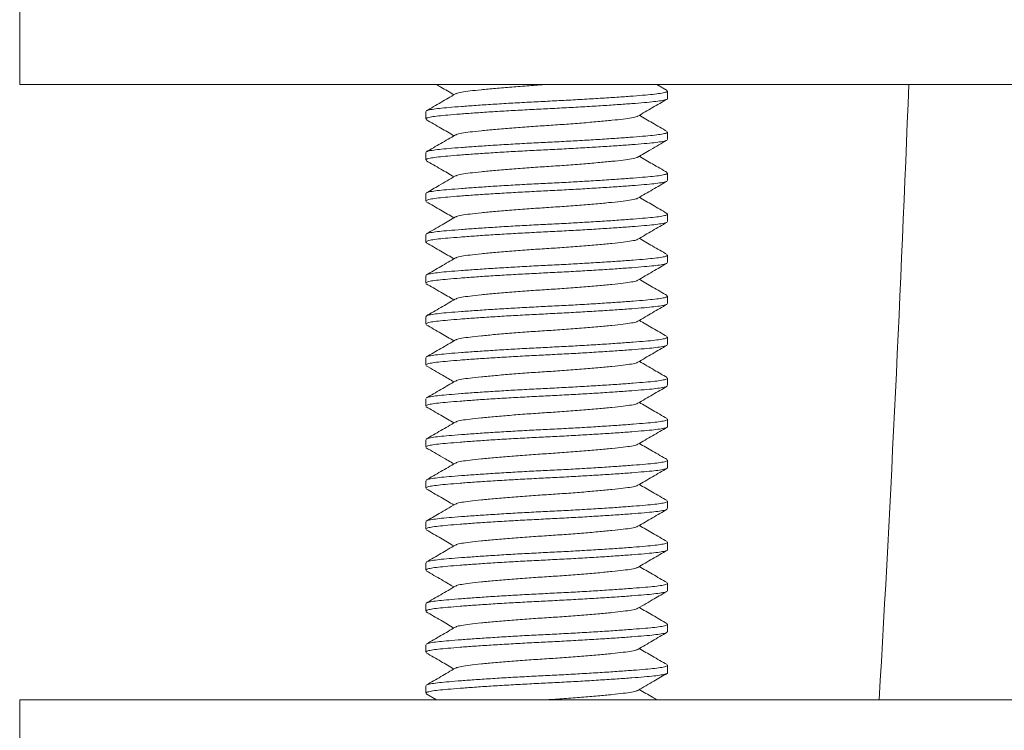
# Model space of a CAD drawing. Units: millimetres. Extents: x -278 to 598, y -482 to 687.
# Drawn here: x 526 to 550, y 176 to 194 of the extents above; entities that cross this region are included whole.
import ezdxf

# ---------------------------------------------------------------- set-up
doc = ezdxf.new("R2010")
doc.units = ezdxf.units.MM

msp = doc.modelspace()

# ---------------------------------------------------------------- linework, layer by layer
at = {"color": 7, "linetype": 'Continuous', "lineweight": 0}
for p, q in [((525.643, 194.157), (525.643, 192.157)), ((525.643, 192.157), (574.643, 192.157)), ((541.429, 192.014), (541.183, 192.157)), ((541.443, 191.817), (541.443, 191.998)), ((535.543, 191.498), (535.543, 191.317)), ((541.443, 190.817), (541.443, 190.998)), ((535.543, 190.498), (535.543, 190.317)), ((541.443, 189.817), (541.443, 189.998)), ((535.543, 189.498), (535.543, 189.317)), ((541.443, 188.817), (541.443, 188.998)), ((535.543, 188.498), (535.543, 188.317)), ((541.443, 187.817), (541.443, 187.998)), ((535.543, 187.498), (535.543, 187.317)), ((541.443, 186.817), (541.443, 186.998)), ((535.543, 186.498), (535.543, 186.317)), ((541.443, 185.817), (541.443, 185.998)), ((535.543, 185.498), (535.543, 185.317)), ((541.443, 184.817), (541.443, 184.998)), ((535.543, 184.498), (535.543, 184.317)), ((541.443, 183.817), (541.443, 183.998)), ((535.543, 183.498), (535.543, 183.317)), ((541.443, 182.817), (541.443, 182.998)), ((535.543, 182.498), (535.543, 182.317)), ((541.443, 181.817), (541.443, 181.998)), ((535.543, 181.498), (535.543, 181.317)), ((541.443, 180.817), (541.443, 180.998)), ((535.543, 180.498), (535.543, 180.317)), ((541.443, 179.817), (541.443, 179.998)), ((535.543, 179.498), (535.543, 179.317)), ((541.443, 178.817), (541.443, 178.998)), ((535.543, 178.498), (535.543, 178.317)), ((541.443, 177.817), (541.443, 177.998)), ((535.543, 177.498), (535.543, 177.317)), ((535.558, 177.3), (535.803, 177.157)), ((525.643, 177.157), (525.643, 174.657)), ((574.643, 177.157), (525.643, 177.157))]:
    msp.add_line(p, q, dxfattribs=at)
msp.add_arc((-227.664, 221.857), 775.556, 356.695867, 357.805316, dxfattribs=at)
for points, knots in [([(535.803, 192.157), (535.839, 192.136), (535.982, 192.053), (536.126, 191.97), (536.232, 191.907)], [0, 0, 0, 0, 0.253586, 1, 1, 1, 1]), ([(538.493, 192.157), (538.35, 192.148), (538.058, 192.129), (537.633, 192.096), (537.237, 192.063), (536.893, 192.03), (536.615, 192), (536.413, 191.972), (536.299, 191.948), (536.283, 191.933), (536.279, 191.929)], [0, 0, 0, 0, 0.132902, 0.270229, 0.40941, 0.547658, 0.682295, 0.813957, 0.950076, 1, 1, 1, 1]), ([(536.269, 191.929), (536.151, 191.86), (535.913, 191.721), (535.676, 191.584), (535.557, 191.515)], [0, 0, 0, 0, 0.4994989, 1, 1, 1, 1]), ([(535.566, 191.515), (535.571, 191.518), (535.586, 191.531), (535.689, 191.552), (535.866, 191.576), (536.108, 191.598), (536.408, 191.622), (536.767, 191.648), (537.172, 191.675), (537.61, 191.702), (538.062, 191.727), (538.517, 191.75), (538.972, 191.772), (539.422, 191.798), (539.857, 191.824), (540.258, 191.851), (540.612, 191.877), (540.906, 191.901), (541.141, 191.923), (541.313, 191.947), (541.423, 191.973), (541.435, 191.99), (541.441, 191.998)], [0, 0, 0, 0, 0.022982, 0.075035, 0.125794, 0.175608, 0.226862, 0.279211, 0.332013, 0.384588, 0.436274, 0.486478, 0.536681, 0.588368, 0.640942, 0.693744, 0.746093, 0.797347, 0.847161, 0.89792, 0.949973, 1, 1, 1, 1]), ([(541.441, 191.817), (541.442, 191.816), (541.454, 191.807), (541.408, 191.789), (541.3, 191.763), (541.119, 191.739), (540.878, 191.717), (540.577, 191.692), (540.219, 191.666), (539.813, 191.64), (539.376, 191.613), (538.924, 191.588), (538.468, 191.565), (538.014, 191.542), (537.563, 191.517), (537.129, 191.491), (536.727, 191.464), (536.374, 191.438), (536.079, 191.413), (535.844, 191.391), (535.672, 191.368), (535.562, 191.342), (535.55, 191.325), (535.545, 191.317)], [0, 0, 0, 0, 0.0026134, 0.0536823, 0.1040998, 0.1532631, 0.2015117, 0.2511552, 0.3018601, 0.3530024, 0.4039251, 0.4539877, 0.5026135, 0.5512392, 0.6013018, 0.6522245, 0.7033668, 0.7540717, 0.8037152, 0.8519639, 0.9011272, 0.9515446, 1, 1, 1, 1]), ([(540.717, 191.386), (540.835, 191.455), (541.072, 191.593), (541.31, 191.731), (541.429, 191.8)], [0, 0, 0, 0, 0.499505, 1, 1, 1, 1]), ([(540.706, 191.386), (540.702, 191.382), (540.687, 191.367), (540.572, 191.343), (540.371, 191.315), (540.093, 191.285), (539.749, 191.252), (539.352, 191.219), (538.928, 191.186), (538.493, 191.157), (538.058, 191.129), (537.633, 191.096), (537.237, 191.063), (536.893, 191.03), (536.615, 191), (536.413, 190.972), (536.297, 190.947), (536.282, 190.932), (536.277, 190.927)], [0, 0, 0, 0, 0.0248995, 0.0927116, 0.1583038, 0.225378, 0.2942513, 0.3635894, 0.4320038, 0.4982134, 0.5644232, 0.6328375, 0.7021757, 0.7710488, 0.838123, 0.9037153, 0.9715275, 1, 1, 1, 1]), ([(541.43, 191.014), (541.311, 191.083), (541.086, 191.214), (540.86, 191.345), (540.753, 191.407)], [0, 0, 0, 0, 0.5271, 1, 1, 1, 1]), ([(535.556, 191.301), (535.675, 191.232), (535.901, 191.101), (536.126, 190.97), (536.232, 190.907)], [0, 0, 0, 0, 0.526884, 1, 1, 1, 1]), ([(536.266, 190.927), (536.148, 190.858), (535.91, 190.72), (535.673, 190.582), (535.554, 190.513)], [0, 0, 0, 0, 0.499476, 1, 1, 1, 1]), ([(535.564, 190.513), (535.569, 190.517), (535.584, 190.531), (535.689, 190.552), (535.866, 190.576), (536.108, 190.598), (536.408, 190.622), (536.767, 190.648), (537.172, 190.675), (537.61, 190.702), (538.062, 190.727), (538.517, 190.75), (538.972, 190.772), (539.422, 190.798), (539.857, 190.824), (540.258, 190.851), (540.612, 190.877), (540.906, 190.901), (541.141, 190.923), (541.313, 190.947), (541.423, 190.973), (541.435, 190.99), (541.441, 190.998)], [0, 0, 0, 0, 0.026604, 0.078464, 0.129034, 0.178664, 0.229728, 0.281883, 0.334489, 0.386869, 0.438364, 0.488381, 0.538398, 0.589893, 0.642273, 0.694879, 0.747035, 0.798099, 0.847728, 0.898298, 0.950158, 1, 1, 1, 1]), ([(541.419, 190.8), (541.415, 190.796), (541.399, 190.784), (541.296, 190.763), (541.12, 190.739), (540.878, 190.717), (540.577, 190.692), (540.219, 190.666), (539.813, 190.64), (539.376, 190.613), (538.924, 190.588), (538.468, 190.565), (538.014, 190.542), (537.563, 190.517), (537.129, 190.491), (536.727, 190.464), (536.374, 190.438), (536.079, 190.413), (535.844, 190.391), (535.672, 190.368), (535.562, 190.342), (535.55, 190.325), (535.545, 190.317)], [0, 0, 0, 0, 0.022911, 0.074967, 0.125729, 0.175547, 0.226805, 0.279158, 0.331964, 0.384542, 0.436233, 0.48644, 0.536647, 0.588337, 0.640916, 0.693721, 0.746075, 0.797333, 0.84715, 0.897912, 0.949969, 1, 1, 1, 1]), ([(540.718, 190.387), (540.821, 190.447), (541.058, 190.585), (541.295, 190.723), (541.428, 190.8)], [0, 0, 0, 0, 0.437495, 1, 1, 1, 1]), ([(541.432, 190.013), (541.313, 190.082), (541.087, 190.213), (540.861, 190.345), (540.753, 190.407)], [0, 0, 0, 0, 0.524821, 1, 1, 1, 1]), ([(535.554, 190.302), (535.673, 190.233), (535.899, 190.102), (536.125, 189.97), (536.232, 189.907)], [0, 0, 0, 0, 0.524875, 1, 1, 1, 1]), ([(540.707, 190.387), (540.703, 190.383), (540.688, 190.368), (540.572, 190.343), (540.371, 190.315), (540.093, 190.285), (539.749, 190.252), (539.352, 190.219), (538.928, 190.186), (538.493, 190.157), (538.058, 190.129), (537.633, 190.096), (537.237, 190.063), (536.893, 190.03), (536.615, 190), (536.413, 189.972), (536.297, 189.947), (536.282, 189.932), (536.277, 189.927)], [0, 0, 0, 0, 0.0263986, 0.0941561, 0.1596953, 0.2267154, 0.295533, 0.3648152, 0.4331744, 0.4993306, 0.5654869, 0.633846, 0.7031282, 0.7719458, 0.8389659, 0.9045052, 0.9722627, 1, 1, 1, 1]), ([(536.267, 189.927), (536.134, 189.85), (535.897, 189.712), (535.66, 189.574), (535.556, 189.514)], [0, 0, 0, 0, 0.5624554, 1, 1, 1, 1]), ([(535.566, 189.514), (535.57, 189.518), (535.586, 189.531), (535.689, 189.552), (535.866, 189.576), (536.108, 189.598), (536.408, 189.622), (536.767, 189.648), (537.172, 189.675), (537.61, 189.702), (538.062, 189.727), (538.517, 189.75), (538.972, 189.772), (539.422, 189.798), (539.857, 189.824), (540.258, 189.851), (540.612, 189.877), (540.906, 189.901), (541.141, 189.923), (541.313, 189.947), (541.423, 189.973), (541.435, 189.99), (541.441, 189.998)], [0, 0, 0, 0, 0.024106, 0.076099, 0.126799, 0.176556, 0.227751, 0.28004, 0.332781, 0.385295, 0.436923, 0.487068, 0.537214, 0.588841, 0.641355, 0.694096, 0.746385, 0.797581, 0.847337, 0.898037, 0.95003, 1, 1, 1, 1]), ([(541.422, 189.802), (541.417, 189.798), (541.401, 189.784), (541.297, 189.763), (541.12, 189.739), (540.878, 189.717), (540.577, 189.692), (540.219, 189.666), (539.813, 189.64), (539.376, 189.613), (538.924, 189.588), (538.468, 189.565), (538.014, 189.542), (537.563, 189.517), (537.129, 189.491), (536.727, 189.464), (536.374, 189.438), (536.079, 189.413), (535.844, 189.391), (535.672, 189.368), (535.562, 189.342), (535.55, 189.325), (535.545, 189.317)], [0, 0, 0, 0, 0.026285, 0.078162, 0.128749, 0.178394, 0.229475, 0.281648, 0.334271, 0.386668, 0.43818, 0.488213, 0.538247, 0.589759, 0.642156, 0.694779, 0.746952, 0.798032, 0.847678, 0.898265, 0.950142, 1, 1, 1, 1]), ([(540.719, 189.388), (540.838, 189.457), (541.075, 189.595), (541.313, 189.733), (541.431, 189.802)], [0, 0, 0, 0, 0.4994599, 1, 1, 1, 1]), ([(535.557, 189.3), (535.676, 189.231), (535.901, 189.101), (536.126, 188.969), (536.232, 188.907)], [0, 0, 0, 0, 0.527571, 1, 1, 1, 1]), ([(540.708, 189.388), (540.704, 189.383), (540.688, 189.368), (540.573, 189.343), (540.371, 189.315), (540.093, 189.285), (539.749, 189.252), (539.352, 189.219), (538.928, 189.186), (538.493, 189.157), (538.058, 189.129), (537.633, 189.096), (537.237, 189.063), (536.893, 189.03), (536.615, 189), (536.413, 188.972), (536.298, 188.947), (536.283, 188.932), (536.279, 188.928)], [0, 0, 0, 0, 0.027926, 0.095706, 0.161268, 0.228311, 0.297152, 0.366458, 0.434841, 0.50102, 0.567199, 0.635581, 0.704887, 0.773728, 0.840771, 0.906333, 0.974114, 1, 1, 1, 1]), ([(541.427, 189.015), (541.309, 189.084), (541.084, 189.215), (540.859, 189.346), (540.753, 189.407)], [0, 0, 0, 0, 0.5278642, 1, 1, 1, 1]), ([(535.566, 188.514), (535.571, 188.518), (535.586, 188.531), (535.689, 188.552), (535.866, 188.576), (536.108, 188.598), (536.408, 188.622), (536.767, 188.648), (537.172, 188.675), (537.61, 188.702), (538.062, 188.727), (538.517, 188.75), (538.972, 188.772), (539.422, 188.798), (539.857, 188.824), (540.258, 188.851), (540.612, 188.877), (540.907, 188.901), (541.141, 188.923), (541.315, 188.947), (541.419, 188.973), (541.457, 188.996), (541.429, 189.01), (541.418, 189.015)], [0, 0, 0, 0, 0.022534, 0.072866, 0.121946, 0.170112, 0.219671, 0.270289, 0.321345, 0.372181, 0.422158, 0.470701, 0.519244, 0.569221, 0.620057, 0.671112, 0.721731, 0.77129, 0.819456, 0.868536, 0.918867, 0.969849, 1, 1, 1, 1]), ([(541.419, 188.8), (541.415, 188.796), (541.4, 188.784), (541.296, 188.763), (541.12, 188.739), (540.878, 188.717), (540.577, 188.692), (540.219, 188.666), (539.813, 188.64), (539.376, 188.613), (538.924, 188.588), (538.468, 188.565), (538.014, 188.542), (537.563, 188.517), (537.129, 188.491), (536.727, 188.464), (536.374, 188.438), (536.079, 188.413), (535.845, 188.391), (535.671, 188.368), (535.566, 188.342), (535.528, 188.319), (535.557, 188.305), (535.568, 188.3)], [0, 0, 0, 0, 0.022287, 0.072636, 0.121733, 0.169917, 0.219493, 0.270129, 0.321202, 0.372056, 0.422051, 0.470611, 0.519171, 0.569166, 0.620019, 0.671092, 0.721729, 0.771305, 0.819488, 0.868585, 0.918934, 0.969934, 1, 1, 1, 1]), ([(536.268, 188.928), (536.16, 188.865), (535.923, 188.727), (535.686, 188.589), (535.557, 188.514)], [0, 0, 0, 0, 0.457137, 1, 1, 1, 1]), ([(540.717, 188.386), (540.836, 188.455), (541.073, 188.594), (541.31, 188.731), (541.429, 188.8)], [0, 0, 0, 0, 0.499548, 1, 1, 1, 1]), ([(535.558, 188.3), (535.677, 188.231), (535.902, 188.1), (536.126, 187.969), (536.232, 187.907)], [0, 0, 0, 0, 0.527805, 1, 1, 1, 1]), ([(540.707, 188.387), (540.703, 188.382), (540.687, 188.367), (540.572, 188.343), (540.371, 188.315), (540.093, 188.285), (539.749, 188.252), (539.352, 188.219), (538.928, 188.186), (538.493, 188.157), (538.058, 188.129), (537.633, 188.096), (537.237, 188.063), (536.893, 188.03), (536.615, 188), (536.413, 187.972), (536.299, 187.947), (536.283, 187.932), (536.279, 187.928)], [0, 0, 0, 0, 0.0256438, 0.0936113, 0.1593537, 0.2265815, 0.2956126, 0.3651094, 0.4336806, 0.5000419, 0.5664033, 0.6349743, 0.7044714, 0.7735023, 0.8407301, 0.9064727, 0.9744402, 1, 1, 1, 1]), ([(541.429, 188.015), (541.31, 188.084), (541.084, 188.214), (540.86, 188.345), (540.753, 188.407)], [0, 0, 0, 0, 0.5276489, 1, 1, 1, 1]), ([(541.421, 187.801), (541.416, 187.797), (541.401, 187.784), (541.297, 187.763), (541.12, 187.739), (540.878, 187.717), (540.577, 187.692), (540.219, 187.666), (539.813, 187.64), (539.376, 187.613), (538.924, 187.588), (538.468, 187.565), (538.014, 187.542), (537.563, 187.517), (537.129, 187.491), (536.727, 187.464), (536.374, 187.438), (536.079, 187.413), (535.844, 187.391), (535.672, 187.368), (535.562, 187.342), (535.55, 187.325), (535.545, 187.317)], [0, 0, 0, 0, 0.025138, 0.077076, 0.127723, 0.177427, 0.228568, 0.280802, 0.333487, 0.385945, 0.437518, 0.487611, 0.537703, 0.589276, 0.641734, 0.694419, 0.746654, 0.797795, 0.847499, 0.898145, 0.950083, 1, 1, 1, 1]), ([(536.269, 187.928), (536.15, 187.859), (535.912, 187.721), (535.675, 187.583), (535.556, 187.514)], [0, 0, 0, 0, 0.499417, 1, 1, 1, 1]), ([(535.565, 187.514), (535.57, 187.518), (535.585, 187.531), (535.689, 187.552), (535.866, 187.576), (536.108, 187.598), (536.408, 187.622), (536.767, 187.648), (537.172, 187.675), (537.61, 187.702), (538.062, 187.727), (538.517, 187.75), (538.972, 187.772), (539.422, 187.798), (539.857, 187.824), (540.258, 187.851), (540.612, 187.877), (540.906, 187.901), (541.141, 187.923), (541.313, 187.947), (541.423, 187.973), (541.435, 187.99), (541.441, 187.998)], [0, 0, 0, 0, 0.024539, 0.076509, 0.127186, 0.176921, 0.228093, 0.28036, 0.333077, 0.385568, 0.437172, 0.487295, 0.537419, 0.589023, 0.641514, 0.694231, 0.746498, 0.79767, 0.847405, 0.898082, 0.950052, 1, 1, 1, 1]), ([(540.72, 187.388), (540.838, 187.457), (541.075, 187.595), (541.312, 187.732), (541.43, 187.801)], [0, 0, 0, 0, 0.499597, 1, 1, 1, 1]), ([(535.554, 187.302), (535.673, 187.233), (535.899, 187.102), (536.125, 186.97), (536.233, 186.907)], [0, 0, 0, 0, 0.5250446, 1, 1, 1, 1]), ([(540.709, 187.388), (540.704, 187.383), (540.689, 187.368), (540.573, 187.343), (540.371, 187.315), (540.093, 187.285), (539.749, 187.252), (539.352, 187.219), (538.928, 187.186), (538.493, 187.157), (538.058, 187.129), (537.633, 187.096), (537.237, 187.063), (536.893, 187.03), (536.615, 187), (536.413, 186.972), (536.297, 186.947), (536.281, 186.931), (536.276, 186.927)], [0, 0, 0, 0, 0.028408, 0.095914, 0.16121, 0.227981, 0.296544, 0.365569, 0.433674, 0.499585, 0.565495, 0.633601, 0.702626, 0.771188, 0.837959, 0.903255, 0.970761, 1, 1, 1, 1]), ([(541.432, 187.013), (541.313, 187.082), (541.087, 187.213), (540.86, 187.345), (540.753, 187.407)], [0, 0, 0, 0, 0.5255206, 1, 1, 1, 1]), ([(541.421, 186.801), (541.416, 186.797), (541.401, 186.784), (541.297, 186.763), (541.12, 186.739), (540.878, 186.717), (540.577, 186.692), (540.219, 186.666), (539.813, 186.64), (539.376, 186.613), (538.924, 186.588), (538.468, 186.565), (538.014, 186.542), (537.563, 186.517), (537.129, 186.491), (536.727, 186.464), (536.374, 186.438), (536.079, 186.413), (535.844, 186.391), (535.672, 186.368), (535.562, 186.342), (535.55, 186.325), (535.545, 186.317)], [0, 0, 0, 0, 0.024871, 0.076823, 0.127484, 0.177201, 0.228356, 0.280605, 0.333304, 0.385777, 0.437364, 0.48747, 0.537576, 0.589163, 0.641636, 0.694336, 0.746584, 0.797739, 0.847457, 0.898117, 0.950069, 1, 1, 1, 1]), ([(536.265, 186.927), (536.147, 186.858), (535.91, 186.719), (535.673, 186.582), (535.554, 186.513)], [0, 0, 0, 0, 0.499544, 1, 1, 1, 1]), ([(535.564, 186.513), (535.569, 186.517), (535.584, 186.531), (535.689, 186.552), (535.866, 186.576), (536.108, 186.598), (536.408, 186.622), (536.767, 186.648), (537.172, 186.675), (537.61, 186.702), (538.062, 186.727), (538.517, 186.75), (538.972, 186.772), (539.422, 186.798), (539.857, 186.824), (540.258, 186.851), (540.612, 186.877), (540.906, 186.901), (541.141, 186.923), (541.313, 186.947), (541.423, 186.973), (541.435, 186.99), (541.441, 186.998)], [0, 0, 0, 0, 0.026607, 0.078467, 0.129036, 0.178666, 0.229729, 0.281885, 0.334491, 0.38687, 0.438365, 0.488382, 0.538399, 0.589894, 0.642274, 0.69488, 0.747035, 0.798099, 0.847728, 0.898298, 0.950158, 1, 1, 1, 1]), ([(540.717, 186.387), (540.836, 186.456), (541.074, 186.594), (541.311, 186.732), (541.43, 186.801)], [0, 0, 0, 0, 0.499422, 1, 1, 1, 1]), ([(540.707, 186.387), (540.703, 186.383), (540.687, 186.368), (540.572, 186.343), (540.371, 186.315), (540.093, 186.285), (539.749, 186.252), (539.352, 186.219), (538.928, 186.186), (538.493, 186.157), (538.058, 186.129), (537.633, 186.096), (537.237, 186.063), (536.893, 186.03), (536.615, 186), (536.413, 185.972), (536.299, 185.948), (536.283, 185.933), (536.279, 185.929)], [0, 0, 0, 0, 0.026001, 0.093995, 0.159764, 0.227018, 0.296076, 0.3656, 0.434198, 0.500586, 0.566973, 0.635571, 0.705096, 0.774154, 0.841408, 0.907176, 0.975171, 1, 1, 1, 1]), ([(541.43, 186.014), (541.311, 186.083), (541.086, 186.214), (540.86, 186.345), (540.753, 186.407)], [0, 0, 0, 0, 0.525586, 1, 1, 1, 1]), ([(535.557, 186.3), (535.676, 186.231), (535.901, 186.1), (536.126, 185.969), (536.232, 185.907)], [0, 0, 0, 0, 0.527589, 1, 1, 1, 1]), ([(536.269, 185.929), (536.151, 185.86), (535.914, 185.722), (535.677, 185.584), (535.558, 185.515)], [0, 0, 0, 0, 0.499585, 1, 1, 1, 1]), ([(535.567, 185.515), (535.572, 185.519), (535.587, 185.531), (535.689, 185.552), (535.866, 185.576), (536.108, 185.598), (536.408, 185.622), (536.767, 185.648), (537.172, 185.675), (537.61, 185.702), (538.062, 185.727), (538.517, 185.75), (538.972, 185.772), (539.422, 185.798), (539.857, 185.824), (540.258, 185.851), (540.612, 185.877), (540.906, 185.901), (541.141, 185.923), (541.313, 185.947), (541.423, 185.973), (541.435, 185.99), (541.441, 185.998)], [0, 0, 0, 0, 0.021762, 0.07388, 0.124702, 0.174578, 0.225896, 0.278311, 0.331179, 0.383819, 0.43557, 0.485836, 0.536102, 0.587853, 0.640494, 0.693361, 0.745776, 0.797094, 0.846971, 0.897792, 0.94991, 1, 1, 1, 1]), ([(541.42, 185.801), (541.415, 185.797), (541.4, 185.784), (541.297, 185.763), (541.12, 185.739), (540.878, 185.717), (540.577, 185.692), (540.219, 185.666), (539.813, 185.64), (539.376, 185.613), (538.924, 185.588), (538.468, 185.565), (538.014, 185.542), (537.563, 185.517), (537.129, 185.491), (536.727, 185.464), (536.374, 185.438), (536.079, 185.413), (535.844, 185.391), (535.672, 185.368), (535.562, 185.342), (535.55, 185.325), (535.545, 185.317)], [0, 0, 0, 0, 0.023767, 0.075778, 0.126495, 0.176269, 0.227482, 0.27979, 0.332549, 0.385081, 0.436727, 0.48689, 0.537053, 0.588698, 0.64123, 0.693989, 0.746297, 0.79751, 0.847284, 0.898002, 0.950013, 1, 1, 1, 1]), ([(540.718, 185.387), (540.836, 185.456), (541.073, 185.594), (541.31, 185.732), (541.429, 185.801)], [0, 0, 0, 0, 0.4995202, 1, 1, 1, 1]), ([(540.707, 185.387), (540.703, 185.383), (540.687, 185.368), (540.572, 185.343), (540.371, 185.315), (540.093, 185.285), (539.749, 185.252), (539.352, 185.219), (538.928, 185.186), (538.493, 185.157), (538.058, 185.129), (537.633, 185.096), (537.237, 185.063), (536.893, 185.03), (536.615, 185), (536.413, 184.972), (536.299, 184.947), (536.283, 184.933), (536.279, 184.929)], [0, 0, 0, 0, 0.026065, 0.094043, 0.159795, 0.227033, 0.296075, 0.365582, 0.434163, 0.500535, 0.566906, 0.635487, 0.704995, 0.774036, 0.841274, 0.907026, 0.975004, 1, 1, 1, 1]), ([(541.429, 185.014), (541.325, 185.075), (541.1, 185.205), (540.875, 185.337), (540.753, 185.407)], [0, 0, 0, 0, 0.460682, 1, 1, 1, 1]), ([(535.557, 185.3), (535.69, 185.223), (535.915, 185.092), (536.14, 184.961), (536.232, 184.907)], [0, 0, 0, 0, 0.591577, 1, 1, 1, 1]), ([(536.269, 184.929), (536.151, 184.86), (535.913, 184.721), (535.676, 184.584), (535.557, 184.515)], [0, 0, 0, 0, 0.499511, 1, 1, 1, 1]), ([(535.567, 184.515), (535.571, 184.519), (535.586, 184.531), (535.689, 184.552), (535.866, 184.576), (536.108, 184.598), (536.408, 184.622), (536.767, 184.648), (537.172, 184.675), (537.61, 184.702), (538.062, 184.727), (538.517, 184.75), (538.972, 184.772), (539.422, 184.798), (539.857, 184.824), (540.258, 184.851), (540.612, 184.877), (540.906, 184.901), (541.141, 184.923), (541.313, 184.947), (541.423, 184.973), (541.435, 184.99), (541.441, 184.998)], [0, 0, 0, 0, 0.02289, 0.074948, 0.125711, 0.17553, 0.226789, 0.279143, 0.33195, 0.384529, 0.436221, 0.486429, 0.536637, 0.588329, 0.640908, 0.693715, 0.746069, 0.797328, 0.847147, 0.89791, 0.949968, 1, 1, 1, 1]), ([(541.422, 184.802), (541.417, 184.798), (541.402, 184.784), (541.297, 184.763), (541.12, 184.739), (540.878, 184.717), (540.577, 184.692), (540.219, 184.666), (539.813, 184.64), (539.376, 184.613), (538.924, 184.588), (538.468, 184.565), (538.014, 184.542), (537.563, 184.517), (537.129, 184.491), (536.727, 184.464), (536.374, 184.438), (536.079, 184.413), (535.844, 184.391), (535.672, 184.368), (535.562, 184.342), (535.55, 184.325), (535.545, 184.317)], [0, 0, 0, 0, 0.026519, 0.078383, 0.128958, 0.178592, 0.22966, 0.28182, 0.334431, 0.386815, 0.438315, 0.488336, 0.538358, 0.589857, 0.642242, 0.694852, 0.747012, 0.798081, 0.847715, 0.898289, 0.950154, 1, 1, 1, 1]), ([(540.72, 184.388), (540.839, 184.457), (541.076, 184.595), (541.313, 184.733), (541.432, 184.802)], [0, 0, 0, 0, 0.499542, 1, 1, 1, 1]), ([(541.43, 184.014), (541.311, 184.083), (541.085, 184.214), (540.86, 184.345), (540.753, 184.407)], [0, 0, 0, 0, 0.5273528, 1, 1, 1, 1]), ([(535.554, 184.302), (535.673, 184.233), (535.899, 184.102), (536.125, 183.97), (536.232, 183.907)], [0, 0, 0, 0, 0.525996, 1, 1, 1, 1]), ([(540.709, 184.388), (540.705, 184.384), (540.689, 184.368), (540.573, 184.343), (540.371, 184.315), (540.093, 184.285), (539.749, 184.252), (539.352, 184.219), (538.928, 184.186), (538.493, 184.157), (538.058, 184.129), (537.633, 184.096), (537.237, 184.063), (536.893, 184.03), (536.615, 184), (536.413, 183.972), (536.297, 183.947), (536.282, 183.932), (536.277, 183.927)], [0, 0, 0, 0, 0.029177, 0.096724, 0.16206, 0.228872, 0.297476, 0.366542, 0.434689, 0.50064, 0.566591, 0.634737, 0.703804, 0.772408, 0.83922, 0.904556, 0.972103, 1, 1, 1, 1]), ([(536.267, 183.927), (536.148, 183.858), (535.911, 183.72), (535.673, 183.582), (535.554, 183.513)], [0, 0, 0, 0, 0.49946, 1, 1, 1, 1]), ([(535.564, 183.513), (535.569, 183.517), (535.584, 183.531), (535.689, 183.552), (535.866, 183.576), (536.108, 183.598), (536.408, 183.622), (536.767, 183.648), (537.172, 183.675), (537.61, 183.702), (538.062, 183.727), (538.517, 183.75), (538.972, 183.772), (539.422, 183.798), (539.857, 183.824), (540.258, 183.851), (540.612, 183.877), (540.906, 183.901), (541.141, 183.923), (541.313, 183.947), (541.423, 183.973), (541.435, 183.99), (541.441, 183.998)], [0, 0, 0, 0, 0.026351, 0.078225, 0.128808, 0.17845, 0.229528, 0.281697, 0.334316, 0.38671, 0.438218, 0.488248, 0.538278, 0.589787, 0.64218, 0.6948, 0.746969, 0.798046, 0.847688, 0.898272, 0.950145, 1, 1, 1, 1]), ([(541.441, 183.817), (541.442, 183.816), (541.454, 183.807), (541.408, 183.789), (541.3, 183.763), (541.119, 183.739), (540.878, 183.717), (540.577, 183.692), (540.219, 183.666), (539.813, 183.64), (539.376, 183.613), (538.924, 183.588), (538.468, 183.565), (538.014, 183.542), (537.563, 183.517), (537.129, 183.491), (536.727, 183.464), (536.374, 183.438), (536.079, 183.413), (535.844, 183.391), (535.672, 183.368), (535.562, 183.342), (535.55, 183.325), (535.545, 183.317)], [0, 0, 0, 0, 0.002613, 0.053682, 0.1041, 0.153263, 0.201512, 0.251155, 0.30186, 0.353002, 0.403925, 0.453988, 0.502614, 0.551239, 0.601302, 0.652224, 0.703367, 0.754072, 0.803715, 0.851964, 0.901127, 0.951545, 1, 1, 1, 1]), ([(540.717, 183.386), (540.835, 183.455), (541.072, 183.593), (541.31, 183.731), (541.429, 183.8)], [0, 0, 0, 0, 0.4994846, 1, 1, 1, 1]), ([(535.557, 183.3), (535.69, 183.223), (535.916, 183.092), (536.141, 182.961), (536.232, 182.907)], [0, 0, 0, 0, 0.592366, 1, 1, 1, 1]), ([(540.706, 183.386), (540.702, 183.382), (540.687, 183.367), (540.572, 183.343), (540.371, 183.315), (540.093, 183.285), (539.749, 183.252), (539.352, 183.219), (538.928, 183.186), (538.493, 183.157), (538.058, 183.129), (537.633, 183.096), (537.237, 183.063), (536.893, 183.03), (536.615, 183), (536.413, 182.972), (536.297, 182.947), (536.282, 182.932), (536.277, 182.927)], [0, 0, 0, 0, 0.024935, 0.092755, 0.158356, 0.225439, 0.29432, 0.363667, 0.43209, 0.498308, 0.564526, 0.632949, 0.702296, 0.771178, 0.838261, 0.903861, 0.971682, 1, 1, 1, 1]), ([(541.432, 183.013), (541.313, 183.082), (541.087, 183.213), (540.861, 183.345), (540.753, 183.407)], [0, 0, 0, 0, 0.524829, 1, 1, 1, 1]), ([(535.565, 182.514), (535.57, 182.518), (535.585, 182.531), (535.689, 182.552), (535.866, 182.576), (536.108, 182.598), (536.408, 182.622), (536.767, 182.648), (537.172, 182.675), (537.61, 182.702), (538.062, 182.727), (538.517, 182.75), (538.972, 182.772), (539.422, 182.798), (539.857, 182.824), (540.258, 182.851), (540.612, 182.877), (540.906, 182.901), (541.141, 182.923), (541.313, 182.947), (541.423, 182.973), (541.435, 182.99), (541.441, 182.998)], [0, 0, 0, 0, 0.024805, 0.076761, 0.127424, 0.177145, 0.228304, 0.280556, 0.333259, 0.385736, 0.437326, 0.487435, 0.537545, 0.589135, 0.641612, 0.694315, 0.746567, 0.797726, 0.847447, 0.89811, 0.950066, 1, 1, 1, 1]), ([(541.441, 182.817), (541.442, 182.816), (541.454, 182.807), (541.408, 182.789), (541.3, 182.763), (541.119, 182.739), (540.878, 182.717), (540.577, 182.692), (540.219, 182.666), (539.813, 182.64), (539.376, 182.613), (538.924, 182.588), (538.468, 182.565), (538.014, 182.542), (537.563, 182.517), (537.129, 182.491), (536.727, 182.464), (536.374, 182.438), (536.079, 182.413), (535.844, 182.391), (535.672, 182.368), (535.562, 182.342), (535.55, 182.325), (535.545, 182.317)], [0, 0, 0, 0, 0.002613, 0.053682, 0.1041, 0.153263, 0.201512, 0.251155, 0.30186, 0.353002, 0.403925, 0.453988, 0.502614, 0.551239, 0.601302, 0.652224, 0.703367, 0.754072, 0.803715, 0.851964, 0.901127, 0.951545, 1, 1, 1, 1]), ([(536.266, 182.927), (536.148, 182.858), (535.911, 182.72), (535.674, 182.583), (535.555, 182.514)], [0, 0, 0, 0, 0.499606, 1, 1, 1, 1]), ([(540.717, 182.386), (540.835, 182.455), (541.072, 182.593), (541.309, 182.731), (541.428, 182.8)], [0, 0, 0, 0, 0.499593, 1, 1, 1, 1]), ([(535.555, 182.302), (535.674, 182.233), (535.9, 182.101), (536.125, 181.97), (536.232, 181.907)], [0, 0, 0, 0, 0.525119, 1, 1, 1, 1]), ([(540.707, 182.386), (540.702, 182.382), (540.687, 182.367), (540.572, 182.343), (540.371, 182.315), (540.093, 182.285), (539.749, 182.252), (539.352, 182.219), (538.928, 182.186), (538.493, 182.157), (538.058, 182.129), (537.633, 182.096), (537.237, 182.063), (536.893, 182.03), (536.615, 182), (536.413, 181.972), (536.298, 181.947), (536.283, 181.932), (536.279, 181.928)], [0, 0, 0, 0, 0.0251452, 0.0931109, 0.1588516, 0.2260777, 0.2951069, 0.364602, 0.4331713, 0.4995309, 0.5658905, 0.6344598, 0.703955, 0.7729841, 0.8402101, 0.9059509, 0.9739166, 1, 1, 1, 1]), ([(541.428, 182.015), (541.309, 182.084), (541.084, 182.215), (540.859, 182.346), (540.753, 182.407)], [0, 0, 0, 0, 0.527469, 1, 1, 1, 1]), ([(535.566, 181.514), (535.571, 181.518), (535.586, 181.531), (535.689, 181.552), (535.866, 181.576), (536.108, 181.598), (536.408, 181.622), (536.767, 181.648), (537.172, 181.675), (537.61, 181.702), (538.062, 181.727), (538.517, 181.75), (538.972, 181.772), (539.422, 181.798), (539.857, 181.824), (540.258, 181.851), (540.612, 181.877), (540.906, 181.901), (541.141, 181.923), (541.313, 181.947), (541.423, 181.973), (541.435, 181.99), (541.441, 181.998)], [0, 0, 0, 0, 0.02358, 0.075601, 0.126328, 0.176112, 0.227334, 0.279652, 0.332421, 0.384964, 0.436619, 0.486792, 0.536964, 0.588619, 0.641162, 0.693931, 0.746249, 0.797471, 0.847255, 0.897982, 0.950003, 1, 1, 1, 1]), ([(541.422, 181.802), (541.417, 181.798), (541.402, 181.784), (541.297, 181.763), (541.12, 181.739), (540.878, 181.717), (540.577, 181.692), (540.219, 181.666), (539.813, 181.64), (539.376, 181.613), (538.924, 181.588), (538.468, 181.565), (538.014, 181.542), (537.563, 181.517), (537.129, 181.491), (536.727, 181.464), (536.374, 181.438), (536.079, 181.413), (535.844, 181.391), (535.672, 181.368), (535.562, 181.342), (535.55, 181.325), (535.545, 181.317)], [0, 0, 0, 0, 0.02667, 0.078527, 0.129093, 0.178719, 0.22978, 0.281932, 0.334534, 0.38691, 0.438402, 0.488416, 0.538429, 0.589921, 0.642297, 0.694899, 0.747052, 0.798112, 0.847738, 0.898305, 0.950161, 1, 1, 1, 1]), ([(536.268, 181.928), (536.135, 181.851), (535.898, 181.712), (535.66, 181.575), (535.557, 181.514)], [0, 0, 0, 0, 0.562399, 1, 1, 1, 1]), ([(540.72, 181.388), (540.838, 181.457), (541.075, 181.595), (541.313, 181.733), (541.432, 181.802)], [0, 0, 0, 0, 0.499488, 1, 1, 1, 1]), ([(535.556, 181.301), (535.675, 181.232), (535.9, 181.101), (536.126, 180.97), (536.232, 180.907)], [0, 0, 0, 0, 0.527348, 1, 1, 1, 1]), ([(540.709, 181.388), (540.704, 181.383), (540.689, 181.368), (540.573, 181.343), (540.371, 181.315), (540.093, 181.285), (539.749, 181.252), (539.352, 181.219), (538.928, 181.186), (538.493, 181.157), (538.058, 181.129), (537.633, 181.096), (537.237, 181.063), (536.893, 181.03), (536.615, 181), (536.413, 180.972), (536.299, 180.947), (536.283, 180.933), (536.279, 180.929)], [0, 0, 0, 0, 0.028693, 0.096467, 0.162023, 0.22906, 0.297895, 0.367195, 0.435572, 0.501745, 0.567918, 0.636294, 0.705594, 0.774429, 0.841466, 0.907022, 0.974796, 1, 1, 1, 1]), ([(541.428, 181.015), (541.31, 181.084), (541.084, 181.214), (540.859, 181.346), (540.753, 181.407)], [0, 0, 0, 0, 0.527535, 1, 1, 1, 1]), ([(541.441, 180.817), (541.442, 180.816), (541.454, 180.807), (541.408, 180.789), (541.3, 180.763), (541.119, 180.739), (540.878, 180.717), (540.577, 180.692), (540.219, 180.666), (539.813, 180.64), (539.376, 180.613), (538.924, 180.588), (538.468, 180.565), (538.014, 180.542), (537.563, 180.517), (537.129, 180.491), (536.727, 180.464), (536.374, 180.438), (536.079, 180.413), (535.844, 180.391), (535.672, 180.368), (535.562, 180.342), (535.55, 180.325), (535.545, 180.317)], [0, 0, 0, 0, 0.002613, 0.053682, 0.1041, 0.153263, 0.201512, 0.251155, 0.30186, 0.353002, 0.403925, 0.453988, 0.502614, 0.551239, 0.601302, 0.652224, 0.703367, 0.754072, 0.803715, 0.851964, 0.901127, 0.951545, 1, 1, 1, 1]), ([(536.269, 180.929), (536.15, 180.86), (535.913, 180.721), (535.675, 180.583), (535.556, 180.514)], [0, 0, 0, 0, 0.499468, 1, 1, 1, 1]), ([(535.566, 180.514), (535.571, 180.518), (535.586, 180.531), (535.689, 180.552), (535.866, 180.576), (536.108, 180.598), (536.408, 180.622), (536.767, 180.648), (537.172, 180.675), (537.61, 180.702), (538.062, 180.727), (538.517, 180.75), (538.972, 180.772), (539.422, 180.798), (539.857, 180.824), (540.258, 180.851), (540.612, 180.877), (540.906, 180.901), (541.141, 180.923), (541.313, 180.947), (541.423, 180.973), (541.435, 180.99), (541.441, 180.998)], [0, 0, 0, 0, 0.023668, 0.075684, 0.126407, 0.176186, 0.227404, 0.279717, 0.332482, 0.385019, 0.43667, 0.486838, 0.537006, 0.588656, 0.641194, 0.693959, 0.746272, 0.79749, 0.847269, 0.897991, 0.950008, 1, 1, 1, 1]), ([(540.717, 180.386), (540.835, 180.455), (541.072, 180.593), (541.31, 180.731), (541.428, 180.8)], [0, 0, 0, 0, 0.499526, 1, 1, 1, 1]), ([(540.707, 180.386), (540.702, 180.382), (540.687, 180.367), (540.572, 180.343), (540.371, 180.315), (540.093, 180.285), (539.749, 180.252), (539.352, 180.219), (538.928, 180.186), (538.493, 180.157), (538.058, 180.129), (537.633, 180.096), (537.237, 180.063), (536.893, 180.03), (536.615, 180), (536.413, 179.972), (536.297, 179.947), (536.281, 179.931), (536.276, 179.927)], [0, 0, 0, 0, 0.025075, 0.092816, 0.158339, 0.225343, 0.294144, 0.363409, 0.431752, 0.497892, 0.564032, 0.632374, 0.70164, 0.770441, 0.837444, 0.902968, 0.970708, 1, 1, 1, 1]), ([(541.431, 180.013), (541.312, 180.082), (541.086, 180.213), (540.86, 180.345), (540.753, 180.407)], [0, 0, 0, 0, 0.5258743, 1, 1, 1, 1]), ([(535.556, 180.301), (535.619, 180.265), (535.74, 180.194), (535.926, 180.087), (536.09, 179.991), (536.189, 179.933), (536.233, 179.907)], [0, 0, 0, 0, 0.28242, 0.547405, 0.803411, 1, 1, 1, 1]), ([(536.266, 179.927), (536.147, 179.858), (535.91, 179.719), (535.673, 179.582), (535.554, 179.513)], [0, 0, 0, 0, 0.499526, 1, 1, 1, 1]), ([(535.563, 179.513), (535.569, 179.517), (535.584, 179.53), (535.689, 179.552), (535.866, 179.576), (536.108, 179.598), (536.408, 179.622), (536.767, 179.648), (537.172, 179.675), (537.61, 179.702), (538.062, 179.727), (538.517, 179.75), (538.972, 179.772), (539.422, 179.798), (539.857, 179.824), (540.258, 179.851), (540.612, 179.877), (540.906, 179.901), (541.141, 179.923), (541.313, 179.947), (541.423, 179.973), (541.435, 179.99), (541.441, 179.998)], [0, 0, 0, 0, 0.026769, 0.07862, 0.129182, 0.178803, 0.229858, 0.282005, 0.334602, 0.386973, 0.438459, 0.488468, 0.538476, 0.589963, 0.642334, 0.694931, 0.747078, 0.798133, 0.847754, 0.898315, 0.950167, 1, 1, 1, 1]), ([(541.42, 179.801), (541.415, 179.797), (541.4, 179.784), (541.297, 179.763), (541.12, 179.739), (540.878, 179.717), (540.577, 179.692), (540.219, 179.666), (539.813, 179.64), (539.376, 179.613), (538.924, 179.588), (538.468, 179.565), (538.014, 179.542), (537.563, 179.517), (537.129, 179.491), (536.727, 179.464), (536.374, 179.438), (536.079, 179.413), (535.844, 179.391), (535.672, 179.368), (535.562, 179.342), (535.55, 179.325), (535.545, 179.317)], [0, 0, 0, 0, 0.023935, 0.075937, 0.126646, 0.176412, 0.227616, 0.279914, 0.332664, 0.385188, 0.436824, 0.486978, 0.537133, 0.588769, 0.641292, 0.694042, 0.746341, 0.797545, 0.84731, 0.898019, 0.950021, 1, 1, 1, 1]), ([(540.719, 179.387), (540.852, 179.465), (541.089, 179.603), (541.326, 179.741), (541.429, 179.801)], [0, 0, 0, 0, 0.5624585, 1, 1, 1, 1]), ([(540.708, 179.387), (540.704, 179.383), (540.688, 179.368), (540.572, 179.343), (540.371, 179.315), (540.093, 179.285), (539.749, 179.252), (539.352, 179.219), (538.928, 179.186), (538.493, 179.157), (538.058, 179.129), (537.633, 179.096), (537.237, 179.063), (536.893, 179.03), (536.615, 179), (536.413, 178.972), (536.299, 178.947), (536.283, 178.932), (536.279, 178.928)], [0, 0, 0, 0, 0.027597, 0.095433, 0.161048, 0.228145, 0.297042, 0.366404, 0.434843, 0.501075, 0.567308, 0.635746, 0.705109, 0.774006, 0.841103, 0.906718, 0.974554, 1, 1, 1, 1]), ([(541.43, 179.013), (541.312, 179.082), (541.086, 179.214), (540.86, 179.345), (540.753, 179.407)], [0, 0, 0, 0, 0.52527, 1, 1, 1, 1]), ([(535.554, 179.302), (535.673, 179.233), (535.899, 179.102), (536.125, 178.97), (536.232, 178.907)], [0, 0, 0, 0, 0.524889, 1, 1, 1, 1]), ([(536.269, 178.928), (536.15, 178.86), (535.914, 178.722), (535.676, 178.584), (535.558, 178.515)], [0, 0, 0, 0, 0.499601, 1, 1, 1, 1]), ([(535.567, 178.515), (535.572, 178.519), (535.587, 178.531), (535.689, 178.552), (535.866, 178.576), (536.108, 178.598), (536.408, 178.622), (536.767, 178.648), (537.172, 178.675), (537.61, 178.702), (538.062, 178.727), (538.517, 178.75), (538.972, 178.772), (539.422, 178.798), (539.857, 178.824), (540.258, 178.851), (540.612, 178.877), (540.906, 178.901), (541.141, 178.923), (541.313, 178.947), (541.423, 178.973), (541.435, 178.99), (541.441, 178.998)], [0, 0, 0, 0, 0.022203, 0.074298, 0.125096, 0.17495, 0.226245, 0.278636, 0.33148, 0.384097, 0.435825, 0.486068, 0.536311, 0.588039, 0.640656, 0.693499, 0.745891, 0.797186, 0.84704, 0.897838, 0.949933, 1, 1, 1, 1]), ([(541.421, 178.802), (541.416, 178.797), (541.401, 178.784), (541.297, 178.763), (541.12, 178.739), (540.878, 178.717), (540.577, 178.692), (540.219, 178.666), (539.813, 178.64), (539.376, 178.613), (538.924, 178.588), (538.468, 178.565), (538.014, 178.542), (537.563, 178.517), (537.129, 178.491), (536.727, 178.464), (536.374, 178.438), (536.079, 178.413), (535.844, 178.391), (535.672, 178.368), (535.562, 178.342), (535.55, 178.325), (535.545, 178.317)], [0, 0, 0, 0, 0.025715, 0.077622, 0.128239, 0.177913, 0.229024, 0.281227, 0.333881, 0.386309, 0.437851, 0.487914, 0.537977, 0.589519, 0.641946, 0.6946, 0.746804, 0.797914, 0.847589, 0.898205, 0.950113, 1, 1, 1, 1]), ([(540.718, 178.387), (540.837, 178.456), (541.074, 178.595), (541.312, 178.733), (541.431, 178.802)], [0, 0, 0, 0, 0.49944, 1, 1, 1, 1]), ([(541.429, 178.014), (541.31, 178.083), (541.085, 178.214), (540.86, 178.345), (540.753, 178.407)], [0, 0, 0, 0, 0.526896, 1, 1, 1, 1]), ([(535.557, 178.3), (535.676, 178.231), (535.901, 178.101), (536.126, 177.969), (536.232, 177.907)], [0, 0, 0, 0, 0.527662, 1, 1, 1, 1]), ([(540.708, 178.387), (540.703, 178.383), (540.688, 178.368), (540.572, 178.343), (540.371, 178.315), (540.093, 178.285), (539.749, 178.252), (539.352, 178.219), (538.928, 178.186), (538.493, 178.157), (538.058, 178.129), (537.633, 178.096), (537.237, 178.063), (536.893, 178.03), (536.615, 178), (536.413, 177.972), (536.299, 177.947), (536.283, 177.933), (536.279, 177.929)], [0, 0, 0, 0, 0.027093, 0.094989, 0.160661, 0.227818, 0.296776, 0.366199, 0.434698, 0.500989, 0.56728, 0.635779, 0.705202, 0.77416, 0.841317, 0.90699, 0.974885, 1, 1, 1, 1]), ([(536.269, 177.929), (536.15, 177.86), (535.913, 177.721), (535.676, 177.584), (535.557, 177.515)], [0, 0, 0, 0, 0.4995247, 1, 1, 1, 1]), ([(535.567, 177.515), (535.571, 177.519), (535.586, 177.531), (535.689, 177.552), (535.866, 177.576), (536.108, 177.598), (536.408, 177.622), (536.767, 177.648), (537.172, 177.675), (537.61, 177.702), (538.062, 177.727), (538.517, 177.75), (538.972, 177.772), (539.422, 177.798), (539.857, 177.824), (540.258, 177.851), (540.612, 177.877), (540.906, 177.901), (541.141, 177.923), (541.313, 177.947), (541.423, 177.973), (541.435, 177.99), (541.441, 177.998)], [0, 0, 0, 0, 0.02287, 0.074929, 0.125694, 0.175513, 0.226773, 0.279129, 0.331936, 0.384517, 0.43621, 0.486419, 0.536628, 0.58832, 0.640901, 0.693709, 0.746064, 0.797324, 0.847144, 0.897908, 0.949967, 1, 1, 1, 1]), ([(541.441, 177.817), (541.442, 177.816), (541.454, 177.807), (541.408, 177.789), (541.3, 177.763), (541.119, 177.739), (540.878, 177.717), (540.577, 177.692), (540.219, 177.666), (539.813, 177.64), (539.376, 177.613), (538.924, 177.588), (538.468, 177.565), (538.014, 177.542), (537.563, 177.517), (537.129, 177.491), (536.727, 177.464), (536.374, 177.438), (536.079, 177.413), (535.844, 177.391), (535.672, 177.368), (535.562, 177.342), (535.55, 177.325), (535.545, 177.317)], [0, 0, 0, 0, 0.002613, 0.053682, 0.1041, 0.153263, 0.201512, 0.251155, 0.30186, 0.353002, 0.403925, 0.453988, 0.502614, 0.551239, 0.601302, 0.652225, 0.703367, 0.754072, 0.803715, 0.851964, 0.901127, 0.951545, 1, 1, 1, 1]), ([(540.717, 177.387), (540.847, 177.462), (541.084, 177.6), (541.322, 177.738), (541.429, 177.8)], [0, 0, 0, 0, 0.548049, 1, 1, 1, 1]), ([(540.707, 177.387), (540.703, 177.383), (540.687, 177.368), (540.572, 177.343), (540.371, 177.315), (540.093, 177.285), (539.749, 177.252), (539.352, 177.219), (538.928, 177.186), (538.636, 177.167), (538.493, 177.157)], [0, 0, 0, 0, 0.051976, 0.1878, 0.319178, 0.453524, 0.591474, 0.730355, 0.867385, 1, 1, 1, 1]), ([(541.183, 177.157), (541.146, 177.179), (541.003, 177.262), (540.86, 177.345), (540.753, 177.407)], [0, 0, 0, 0, 0.25663, 1, 1, 1, 1])]:
    msp.add_open_spline(points, degree=3, knots=knots, dxfattribs=at)

doc.saveas('drawing.dxf')
